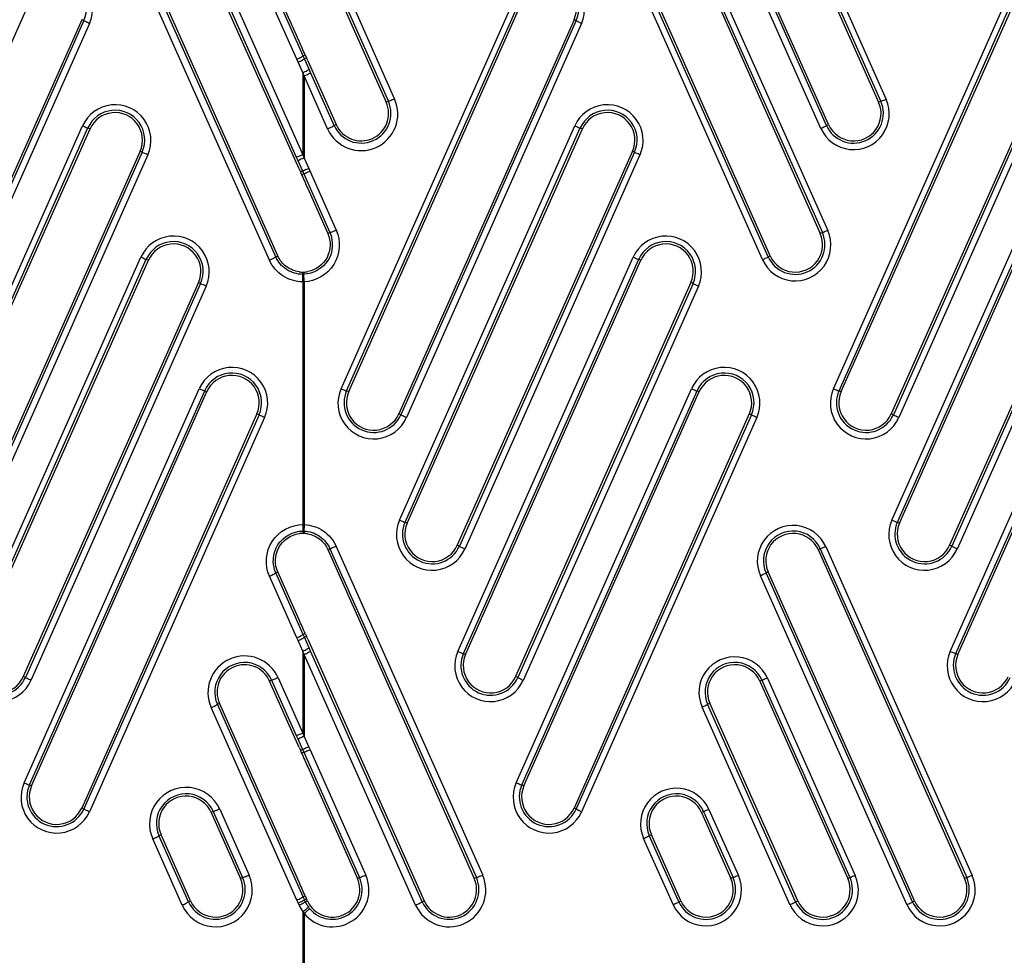
# Model space of a CAD drawing. Units: millimetres. Extents: x 0 to 9000, y 0 to 4000.
# Drawn here: x 5756 to 5806, y 1287 to 1334 of the extents above; entities that cross this region are included whole.
import ezdxf

# ---------------------------------------------------------------- set-up
doc = ezdxf.new("R2010")
doc.units = ezdxf.units.MM
doc.header["$LTSCALE"] = 495
doc.layers.add('7_ALL_FEATURES', color=7, linetype='CONTINUOUS')

msp = doc.modelspace()

# ---------------------------------------------------------------- linework, layer by layer
at = {"layer": '7_ALL_FEATURES', "color": 7, "linetype": 'Continuous'}
for p, q in [((5790.514, 1349.416), (5799.278, 1329.725)), ((5790.621, 1349.465), (5799.385, 1329.773)), ((5790.889, 1349.566), (5799.653, 1329.874)), ((5770.527, 1332.047), (5763.312, 1348.259)), ((5770.326, 1332.779), (5763.416, 1348.305)), ((5796.671, 1328.566), (5787.907, 1348.258)), ((5796.777, 1328.613), (5788.013, 1348.305)), ((5770.213, 1331.88), (5762.998, 1348.092)), ((5796.392, 1328.423), (5787.629, 1348.114)), ((5770.326, 1326.394), (5763.001, 1342.852)), ((5763.106, 1342.898), (5770.186, 1326.988)), ((5763.43, 1343.016), (5770.511, 1327.106)), ((5787.599, 1342.85), (5796.36, 1323.165)), ((5787.706, 1342.899), (5796.467, 1323.213)), ((5787.974, 1343), (5796.735, 1323.314)), ((5768.844, 1321.84), (5760.083, 1341.526)), ((5769.158, 1322.007), (5760.396, 1341.693)), ((5769.261, 1322.053), (5760.5, 1341.739)), ((5793.474, 1321.863), (5784.713, 1341.548)), ((5793.753, 1322.006), (5784.992, 1341.692)), ((5793.859, 1322.053), (5785.097, 1341.739)), ((5770.872, 1339.386), (5775.098, 1329.89)), ((5770.559, 1339.269), (5774.786, 1329.772)), ((5770.759, 1338.536), (5774.681, 1329.725)), ((5748.21, 1315.268), (5756.964, 1334.966)), ((5772.422, 1315.416), (5781.177, 1335.114)), ((5772.7, 1315.316), (5781.455, 1335.014)), ((5772.807, 1315.268), (5781.561, 1334.966)), ((5797.019, 1315.416), (5805.774, 1335.114)), ((5797.298, 1315.316), (5806.052, 1335.014)), ((5797.404, 1315.268), (5806.159, 1334.966)), ((5759.466, 1333.854), (5750.711, 1314.156)), ((5759.571, 1333.808), (5750.817, 1314.11)), ((5759.85, 1333.665), (5751.096, 1313.967)), ((5759.571, 1333.808), (5759.466, 1333.854)), ((5784.063, 1333.854), (5775.308, 1314.156)), ((5784.169, 1333.807), (5775.414, 1314.11)), ((5784.438, 1333.665), (5775.684, 1313.967)), ((5784.169, 1333.807), (5784.063, 1333.854)), ((5808.66, 1333.854), (5799.905, 1314.156)), ((5808.766, 1333.807), (5800.012, 1314.11)), ((5809.036, 1333.665), (5800.281, 1313.967)), ((5770.527, 1332.047), (5770.631, 1332.093)), ((5770.591, 1331.904), (5770.527, 1332.047)), ((5770.591, 1331.904), (5770.694, 1331.951)), ((5770.631, 1332.093), (5770.694, 1331.951)), ((5770.277, 1331.737), (5770.213, 1331.88)), ((5770.511, 1331.212), (5770.277, 1331.737)), ((5770.825, 1331.379), (5770.591, 1331.904)), ((5770.759, 1331.804), (5772.179, 1328.613)), ((5770.511, 1331.212), (5770.511, 1327.106)), ((5770.574, 1331.043), (5770.511, 1331.212)), ((5771.751, 1328.4), (5770.574, 1331.043)), ((5770.574, 1331.043), (5770.574, 1326.937)), ((5770.9, 1331.21), (5770.825, 1331.379)), ((5772.076, 1328.567), (5770.9, 1331.21)), ((5774.786, 1329.772), (5774.681, 1329.725)), ((5799.385, 1329.773), (5799.278, 1329.725)), ((5750.752, 1308.851), (5759.507, 1328.548)), ((5772.076, 1328.567), (5772.179, 1328.613)), ((5775.34, 1308.851), (5784.095, 1328.548)), ((5796.671, 1328.566), (5796.777, 1328.613)), ((5799.938, 1308.851), (5808.692, 1328.548)), ((5751.021, 1308.75), (5759.775, 1328.448)), ((5751.128, 1308.702), (5759.882, 1328.4)), ((5759.775, 1328.448), (5759.882, 1328.4)), ((5775.618, 1308.75), (5784.373, 1328.448)), ((5775.725, 1308.702), (5784.48, 1328.4)), ((5784.373, 1328.448), (5784.48, 1328.4)), ((5800.216, 1308.75), (5808.97, 1328.448)), ((5800.322, 1308.702), (5809.077, 1328.4)), ((5762.384, 1327.288), (5753.629, 1307.59)), ((5762.489, 1327.242), (5753.735, 1307.544)), ((5762.769, 1327.099), (5754.014, 1307.401)), ((5762.489, 1327.242), (5762.384, 1327.288)), ((5770.511, 1327.106), (5770.574, 1326.937)), ((5786.981, 1327.288), (5778.226, 1307.59)), ((5787.087, 1327.241), (5778.333, 1307.544)), ((5787.356, 1327.099), (5778.602, 1307.401)), ((5787.087, 1327.241), (5786.981, 1327.288)), ((5811.578, 1327.288), (5802.824, 1307.59)), ((5811.684, 1327.241), (5802.93, 1307.544)), ((5811.954, 1327.099), (5803.199, 1307.401)), ((5770.186, 1326.988), (5770.261, 1326.82)), ((5770.261, 1326.82), (5770.496, 1326.294)), ((5770.574, 1326.937), (5770.809, 1326.412)), ((5770.496, 1326.294), (5770.391, 1326.248)), ((5770.391, 1326.248), (5770.454, 1326.105)), ((5770.559, 1326.152), (5770.454, 1326.105)), ((5770.496, 1326.294), (5770.559, 1326.152)), ((5770.559, 1326.152), (5771.868, 1323.212)), ((5770.809, 1326.412), (5770.872, 1326.269)), ((5770.872, 1326.269), (5772.18, 1323.33)), ((5770.759, 1325.419), (5771.763, 1323.165)), ((5771.868, 1323.212), (5771.763, 1323.165)), ((5796.467, 1323.213), (5796.36, 1323.165)), ((5753.671, 1302.285), (5762.425, 1321.982)), ((5753.939, 1302.184), (5762.693, 1321.882)), ((5754.046, 1302.136), (5762.801, 1321.834)), ((5762.693, 1321.882), (5762.801, 1321.834)), ((5769.158, 1322.007), (5769.261, 1322.053)), ((5778.258, 1302.285), (5787.013, 1321.982)), ((5778.537, 1302.184), (5787.291, 1321.882)), ((5778.643, 1302.136), (5787.398, 1321.834)), ((5787.291, 1321.882), (5787.398, 1321.834)), ((5793.753, 1322.006), (5793.859, 1322.053)), ((5802.856, 1302.285), (5811.61, 1321.982)), ((5803.134, 1302.184), (5811.889, 1321.882)), ((5803.241, 1302.136), (5811.995, 1321.834)), ((5770.511, 1321.24), (5770.569, 1321.242)), ((5770.511, 1321.128), (5770.511, 1321.24)), ((5770.573, 1321.13), (5770.511, 1321.128)), ((5770.573, 1321.13), (5770.569, 1321.242)), ((5765.302, 1320.722), (5756.547, 1301.025)), ((5765.408, 1320.676), (5756.653, 1300.978)), ((5765.408, 1320.676), (5765.302, 1320.722)), ((5770.574, 1320.754), (5770.511, 1320.753)), ((5770.511, 1320.753), (5770.511, 1308.623)), ((5770.574, 1320.754), (5770.574, 1308.623)), ((5789.899, 1320.722), (5781.144, 1301.025)), ((5790.005, 1320.676), (5781.251, 1300.978)), ((5790.005, 1320.676), (5789.899, 1320.722)), ((5765.687, 1320.533), (5756.932, 1300.835)), ((5790.275, 1320.533), (5781.52, 1300.835)), ((5756.589, 1295.719), (5765.343, 1315.416)), ((5756.857, 1295.618), (5765.612, 1315.316)), ((5756.964, 1295.57), (5765.719, 1315.268)), ((5765.612, 1315.316), (5765.719, 1315.268)), ((5772.7, 1315.316), (5772.807, 1315.268)), ((5781.177, 1295.719), (5789.931, 1315.416)), ((5781.455, 1295.618), (5790.209, 1315.316)), ((5781.561, 1295.57), (5790.316, 1315.268)), ((5790.209, 1315.316), (5790.316, 1315.268)), ((5797.298, 1315.316), (5797.404, 1315.268)), ((5768.22, 1314.156), (5759.466, 1294.459)), ((5768.326, 1314.11), (5759.571, 1294.412)), ((5768.605, 1313.967), (5759.85, 1294.269)), ((5768.326, 1314.11), (5768.22, 1314.156)), ((5775.414, 1314.11), (5775.308, 1314.156)), ((5792.817, 1314.156), (5784.063, 1294.459)), ((5792.923, 1314.11), (5784.169, 1294.412)), ((5793.193, 1313.967), (5784.438, 1294.269)), ((5792.923, 1314.11), (5792.817, 1314.156)), ((5800.012, 1314.11), (5799.905, 1314.156)), ((5770.511, 1308.624), (5770.574, 1308.622)), ((5775.618, 1308.75), (5775.725, 1308.702)), ((5800.216, 1308.75), (5800.322, 1308.702)), ((5770.511, 1308.3), (5770.511, 1308.184)), ((5770.511, 1308.3), (5770.573, 1308.299)), ((5770.569, 1308.183), (5770.511, 1308.184)), ((5770.573, 1308.299), (5770.569, 1308.183)), ((5771.869, 1307.419), (5771.764, 1307.372)), ((5771.764, 1307.372), (5779.079, 1290.936)), ((5771.869, 1307.419), (5779.184, 1290.984)), ((5772.182, 1307.536), (5779.497, 1291.101)), ((5778.333, 1307.544), (5778.226, 1307.59)), ((5796.364, 1307.42), (5796.257, 1307.372)), ((5796.257, 1307.372), (5803.572, 1290.936)), ((5796.364, 1307.42), (5803.679, 1290.985)), ((5796.633, 1307.521), (5803.947, 1291.085)), ((5802.93, 1307.544), (5802.824, 1307.59)), ((5770.213, 1302.973), (5768.845, 1306.046)), ((5769.159, 1306.213), (5769.263, 1306.259)), ((5770.527, 1303.139), (5769.159, 1306.213)), ((5770.326, 1303.872), (5769.263, 1306.259)), ((5800.686, 1289.634), (5793.372, 1306.069)), ((5793.651, 1306.212), (5793.756, 1306.259)), ((5800.965, 1289.777), (5793.651, 1306.212)), ((5801.071, 1289.823), (5793.756, 1306.259)), ((5770.277, 1302.83), (5770.213, 1302.973)), ((5770.527, 1303.139), (5770.631, 1303.186)), ((5770.591, 1302.997), (5770.527, 1303.139)), ((5770.591, 1302.997), (5770.694, 1303.043)), ((5770.825, 1302.472), (5770.591, 1302.997)), ((5770.631, 1303.186), (5770.694, 1303.043)), ((5770.511, 1302.304), (5770.277, 1302.83)), ((5770.759, 1302.896), (5776.578, 1289.823)), ((5770.9, 1302.303), (5770.825, 1302.471)), ((5770.511, 1302.304), (5770.511, 1298.2)), ((5770.574, 1302.136), (5770.511, 1302.304)), ((5776.149, 1289.611), (5770.574, 1302.136)), ((5770.574, 1302.136), (5770.574, 1298.032)), ((5776.474, 1289.778), (5770.9, 1302.303)), ((5778.537, 1302.184), (5778.643, 1302.136)), ((5803.134, 1302.184), (5803.241, 1302.136)), ((5756.653, 1300.978), (5756.547, 1301.025)), ((5769.278, 1300.971), (5770.511, 1298.2)), ((5781.251, 1300.978), (5781.144, 1301.025)), ((5793.718, 1300.955), (5798.11, 1291.085)), ((5768.953, 1300.853), (5768.849, 1300.807)), ((5770.326, 1297.489), (5768.849, 1300.807)), ((5768.953, 1300.853), (5770.186, 1298.083)), ((5793.449, 1300.855), (5793.342, 1300.807)), ((5793.342, 1300.807), (5797.735, 1290.936)), ((5793.449, 1300.855), (5797.842, 1290.985)), ((5770.213, 1289.857), (5765.93, 1299.481)), ((5766.244, 1299.648), (5766.348, 1299.694)), ((5770.527, 1290.024), (5766.244, 1299.648)), ((5770.326, 1290.756), (5766.348, 1299.694)), ((5794.849, 1289.634), (5790.457, 1299.504)), ((5790.736, 1299.647), (5790.841, 1299.693)), ((5795.128, 1289.777), (5790.736, 1299.647)), ((5795.234, 1289.823), (5790.841, 1299.693)), ((5770.186, 1298.083), (5770.261, 1297.914)), ((5770.511, 1298.2), (5770.574, 1298.032)), ((5770.574, 1298.032), (5770.809, 1297.506)), ((5770.261, 1297.914), (5770.496, 1297.389)), ((5770.809, 1297.506), (5770.872, 1297.364)), ((5770.496, 1297.389), (5770.391, 1297.342)), ((5770.391, 1297.342), (5770.454, 1297.2)), ((5770.559, 1297.246), (5770.454, 1297.2)), ((5770.496, 1297.389), (5770.559, 1297.246)), ((5770.559, 1297.246), (5773.346, 1290.984)), ((5770.872, 1297.364), (5773.66, 1291.101)), ((5770.759, 1296.513), (5773.242, 1290.936)), ((5756.857, 1295.618), (5756.964, 1295.57)), ((5781.455, 1295.618), (5781.561, 1295.57)), ((5759.571, 1294.412), (5759.466, 1294.459)), ((5766.036, 1294.289), (5765.932, 1294.242)), ((5765.932, 1294.242), (5767.403, 1290.936)), ((5766.036, 1294.289), (5767.507, 1290.983)), ((5766.361, 1294.406), (5767.832, 1291.101)), ((5784.169, 1294.412), (5784.063, 1294.459)), ((5790.532, 1294.29), (5790.425, 1294.242)), ((5790.425, 1294.242), (5791.896, 1290.936)), ((5790.532, 1294.29), (5792.003, 1290.985)), ((5790.801, 1294.391), (5792.272, 1291.085)), ((5763.327, 1293.083), (5763.431, 1293.129)), ((5764.798, 1289.778), (5763.327, 1293.083)), ((5764.902, 1289.823), (5763.431, 1293.129)), ((5787.819, 1293.082), (5787.924, 1293.129)), ((5789.29, 1289.777), (5787.819, 1293.082)), ((5789.395, 1289.823), (5787.924, 1293.129)), ((5764.484, 1289.611), (5763.013, 1292.916)), ((5789.011, 1289.634), (5787.539, 1292.939)), ((5767.507, 1290.983), (5767.403, 1290.936)), ((5773.346, 1290.984), (5773.242, 1290.936)), ((5779.184, 1290.984), (5779.079, 1290.936)), ((5792.003, 1290.985), (5791.896, 1290.936)), ((5797.842, 1290.985), (5797.735, 1290.936)), ((5803.679, 1290.985), (5803.572, 1290.936)), ((5764.798, 1289.778), (5764.902, 1289.823)), ((5770.277, 1289.715), (5770.213, 1289.857)), ((5770.323, 1289.611), (5770.277, 1289.715)), ((5770.527, 1290.024), (5770.631, 1290.07)), ((5770.591, 1289.882), (5770.527, 1290.024)), ((5770.591, 1289.882), (5770.694, 1289.928)), ((5770.637, 1289.778), (5770.591, 1289.882)), ((5770.631, 1290.07), (5770.694, 1289.928)), ((5770.637, 1289.778), (5770.741, 1289.823)), ((5770.741, 1289.823), (5770.759, 1289.783)), ((5776.474, 1289.778), (5776.578, 1289.823)), ((5789.29, 1289.777), (5789.395, 1289.823)), ((5795.128, 1289.777), (5795.234, 1289.823)), ((5800.965, 1289.777), (5801.071, 1289.823)), ((5770.511, 1289.284), (5770.511, 1270.457)), ((5770.574, 1289.187), (5770.574, 1270.457))]:
    msp.add_line(p, q, dxfattribs=at)
for centre, radius, start, end in [((5758.22, 1334.389), 1.785, 336.0373, 156.0376), ((5758.215, 1334.412), 1.485, 336.0003, 156.0746), ((5782.807, 1334.389), 1.785, 336.0373, 156.0376), ((5782.812, 1334.412), 1.485, 335.9921, 156.0828), ((5782.812, 1334.41), 1.369, 336.0338, 156.0413), ((5761.138, 1327.823), 1.785, 336.0373, 156.0376), ((5773.425, 1329.145), 1.832, 203.9917, 23.9913), ((5773.431, 1329.171), 1.483, 204.0205, 23.9191), ((5773.43, 1329.169), 1.369, 203.9584, 23.9547), ((5785.726, 1327.823), 1.785, 336.0373, 156.0376), ((5798.023, 1329.148), 1.785, 203.9917, 23.9919), ((5798.028, 1329.171), 1.485, 204.014, 23.9257), ((5798.027, 1329.169), 1.369, 203.9539, 23.9581), ((5761.133, 1327.846), 1.485, 336.0003, 156.0746), ((5761.133, 1327.844), 1.369, 336.0341, 156.0411), ((5785.731, 1327.846), 1.485, 335.9921, 156.0828), ((5785.73, 1327.844), 1.369, 336.0338, 156.0413), ((5795.105, 1322.588), 1.785, 203.9917, 23.9919), ((5795.11, 1322.611), 1.485, 204.014, 23.9257), ((5795.109, 1322.609), 1.369, 203.9539, 23.9581), ((5764.056, 1321.258), 1.785, 336.0373, 156.0376), ((5764.051, 1321.28), 1.485, 336.0003, 156.0746), ((5764.051, 1321.278), 1.369, 336.0341, 156.0411), ((5788.644, 1321.258), 1.785, 336.0373, 156.0376), ((5788.649, 1321.28), 1.485, 335.9921, 156.0828), ((5788.648, 1321.278), 1.369, 336.0338, 156.0413), ((5766.974, 1314.692), 1.785, 336.0373, 156.0376), ((5766.969, 1314.714), 1.485, 336.0003, 156.0746), ((5791.562, 1314.692), 1.785, 336.0373, 156.0376), ((5791.567, 1314.714), 1.485, 335.9921, 156.0828), ((5766.969, 1314.712), 1.369, 336.0341, 156.0411), ((5791.567, 1314.712), 1.369, 336.0338, 156.0413), ((5774.053, 1314.692), 1.785, 156.0373, 336.0376), ((5774.058, 1314.714), 1.485, 156.0827, 335.9923), ((5774.057, 1314.712), 1.369, 156.0366, 336.0385), ((5798.65, 1314.692), 1.785, 156.0373, 336.0376), ((5798.655, 1314.714), 1.485, 156.0827, 335.9923), ((5798.655, 1314.712), 1.369, 156.0366, 336.0385), ((5776.971, 1308.126), 1.785, 156.0373, 336.0376), ((5801.568, 1308.126), 1.785, 156.0373, 336.0376), ((5776.976, 1308.148), 1.485, 156.0827, 335.9923), ((5776.976, 1308.146), 1.369, 156.0366, 336.0385), ((5795.002, 1306.795), 1.785, 23.9916, 203.9918), ((5801.573, 1308.148), 1.485, 156.0827, 335.9923), ((5801.573, 1308.146), 1.369, 156.0366, 336.0385), ((5795.007, 1306.817), 1.485, 23.9545, 204.0288), ((5795.007, 1306.816), 1.369, 23.988, 203.995), ((5755.301, 1301.56), 1.785, 156.0373, 336.0376), ((5755.296, 1301.582), 1.485, 156.0744, 336.0005), ((5755.297, 1301.58), 1.369, 156.0364, 336.0389), ((5767.604, 1300.226), 1.832, 23.9918, 203.9915), ((5779.889, 1301.56), 1.785, 156.0373, 336.0376), ((5779.894, 1301.582), 1.485, 156.0827, 335.9923), ((5779.894, 1301.58), 1.369, 156.0366, 336.0385), ((5792.087, 1300.229), 1.785, 23.9916, 203.9918), ((5804.487, 1301.56), 1.785, 156.0373, 336.0376), ((5804.492, 1301.582), 1.485, 156.0827, 335.9923), ((5804.491, 1301.58), 1.369, 156.0366, 336.0385), ((5767.598, 1300.252), 1.483, 23.939, 204.0443), ((5767.599, 1300.25), 1.369, 23.9947, 203.9885), ((5792.092, 1300.252), 1.485, 23.9545, 204.0288), ((5792.092, 1300.25), 1.369, 23.988, 203.995), ((5758.22, 1294.994), 1.785, 156.0373, 336.0376), ((5758.215, 1295.016), 1.485, 156.0744, 336.0005), ((5758.215, 1295.014), 1.369, 156.0364, 336.0389), ((5782.807, 1294.994), 1.785, 156.0373, 336.0376), ((5782.812, 1295.016), 1.485, 156.0827, 335.9923), ((5782.812, 1295.014), 1.369, 156.0366, 336.0385), ((5764.687, 1293.661), 1.832, 23.9914, 203.9918), ((5764.681, 1293.687), 1.483, 23.9386, 204.0447), ((5764.681, 1293.686), 1.369, 23.9878, 203.9953), ((5789.17, 1293.665), 1.785, 23.9916, 203.9918), ((5789.175, 1293.687), 1.485, 23.9545, 204.0288), ((5789.175, 1293.686), 1.369, 23.988, 203.995), ((5766.158, 1290.356), 1.832, 203.9915, 23.9918), ((5766.152, 1290.382), 1.483, 204.0445, 23.9388), ((5766.153, 1290.38), 1.369, 203.9906, 23.9925), ((5771.986, 1290.356), 1.832, 219.6186, 23.9916), ((5771.991, 1290.38), 1.369, 205.8671, 23.9905), ((5771.991, 1290.382), 1.483, 219.6478, 23.9483), ((5777.823, 1290.356), 1.832, 203.9919, 23.9915), ((5777.828, 1290.382), 1.483, 204.0352, 23.9481), ((5777.828, 1290.38), 1.369, 203.9927, 23.9903), ((5790.641, 1290.359), 1.785, 203.9916, 23.9918), ((5790.646, 1290.382), 1.485, 204.0286, 23.9547), ((5790.646, 1290.38), 1.369, 203.9902, 23.9928), ((5796.48, 1290.359), 1.785, 203.9916, 23.9918), ((5796.485, 1290.382), 1.485, 204.0286, 23.9547), ((5796.485, 1290.38), 1.369, 203.9902, 23.9928), ((5802.317, 1290.359), 1.785, 203.9916, 23.9918), ((5802.322, 1290.382), 1.485, 204.0286, 23.9547), ((5802.322, 1290.38), 1.369, 203.9902, 23.9928), ((5771.989, 1290.383), 1.481, 204.108, 215.903), ((5771.995, 1290.357), 1.831, 204.0537, 215.8535), ((5772.096, 1290.252), 1.857, 211.3914, 214.9679), ((5772.016, 1290.402), 1.514, 215.9149, 219.6698)]:
    msp.add_arc(centre, radius, start, end, dxfattribs=at)
for centre, major_axis, ratio, start_param, end_param in [((5770.543, 1330.611), (-12.985, 29.285), 0.021268, -1.529586, -1.506109), ((5770.543, 1330.613), (-12.985, 29.229), 0.021302, -1.539502, -1.534477), ((5770.543, 1327.587), (-12.985, 29.229), 0.02137, -4.681082, -4.67606), ((5770.543, 1327.589), (-12.985, 29.285), 0.021335, -4.671169, -4.647689), ((5770.543, 1301.703), (-12.985, 29.285), 0.021268, -1.529586, -1.506109), ((5770.543, 1301.705), (-12.985, 29.229), 0.021302, -1.539502, -1.534477), ((5770.543, 1298.681), (-12.985, 29.229), 0.02137, -4.681082, -4.67606), ((5770.543, 1298.683), (-12.985, 29.285), 0.021335, -4.671169, -4.647689), ((5770.543, 1288.588), (-12.985, 29.285), 0.021268, -1.529586, -1.506109), ((5770.543, 1288.59), (-12.985, 29.229), 0.021302, -1.538047, -1.534477)]:
    msp.add_ellipse(centre, major_axis=major_axis, ratio=ratio, start_param=start_param, end_param=end_param, dxfattribs=at)
for points, knots in [([(5759.85, 1333.665), (5759.785, 1333.693), (5759.708, 1333.749), (5759.581, 1333.776), (5759.571, 1333.808)], [0, 0, 0, 0, 0.685202, 1, 1, 1, 1]), ([(5784.438, 1333.665), (5784.374, 1333.693), (5784.302, 1333.746), (5784.175, 1333.776), (5784.169, 1333.807)], [0, 0, 0, 0, 0.685918, 1, 1, 1, 1]), ([(5770.213, 1331.88), (5770.288, 1331.913), (5770.391, 1331.957), (5770.484, 1332.018), (5770.525, 1332.036), (5770.527, 1332.047)], [0, 0, 0, 0, 0.685125, 0.905552, 1, 1, 1, 1]), ([(5770.277, 1331.737), (5770.351, 1331.77), (5770.455, 1331.814), (5770.548, 1331.875), (5770.588, 1331.893), (5770.591, 1331.904)], [0, 0, 0, 0, 0.685129, 0.905558, 1, 1, 1, 1]), ([(5770.511, 1331.212), (5770.585, 1331.245), (5770.689, 1331.289), (5770.782, 1331.35), (5770.823, 1331.368), (5770.825, 1331.379)], [0, 0, 0, 0, 0.685123, 0.905552, 1, 1, 1, 1]), ([(5770.574, 1331.043), (5770.651, 1331.077), (5770.757, 1331.12), (5770.854, 1331.183), (5770.897, 1331.199), (5770.9, 1331.21)], [0, 0, 0, 0, 0.682157, 0.904477, 1, 1, 1, 1]), ([(5775.098, 1329.89), (5775.028, 1329.859), (5774.929, 1329.837), (5774.817, 1329.758), (5774.785, 1329.773)], [0, 0, 0, 0, 0.689741, 1, 1, 1, 1]), ([(5799.653, 1329.874), (5799.593, 1329.847), (5799.508, 1329.829), (5799.412, 1329.761), (5799.385, 1329.774)], [0, 0, 0, 0, 0.689741, 1, 1, 1, 1]), ([(5759.507, 1328.548), (5759.567, 1328.522), (5759.652, 1328.503), (5759.748, 1328.435), (5759.775, 1328.448)], [0, 0, 0, 0, 0.689747, 1, 1, 1, 1]), ([(5771.751, 1328.4), (5771.827, 1328.434), (5771.934, 1328.477), (5772.031, 1328.54), (5772.073, 1328.556), (5772.076, 1328.567)], [0, 0, 0, 0, 0.682157, 0.904477, 1, 1, 1, 1]), ([(5784.095, 1328.548), (5784.157, 1328.521), (5784.243, 1328.503), (5784.346, 1328.432), (5784.373, 1328.448)], [0, 0, 0, 0, 0.687382, 1, 1, 1, 1]), ([(5796.392, 1328.423), (5796.458, 1328.452), (5796.535, 1328.507), (5796.662, 1328.534), (5796.671, 1328.566)], [0, 0, 0, 0, 0.685205, 1, 1, 1, 1]), ([(5762.769, 1327.099), (5762.703, 1327.128), (5762.626, 1327.183), (5762.499, 1327.21), (5762.489, 1327.242)], [0, 0, 0, 0, 0.685202, 1, 1, 1, 1]), ([(5770.511, 1327.106), (5770.439, 1327.074), (5770.34, 1327.027), (5770.235, 1327), (5770.196, 1326.983), (5770.186, 1326.988)], [0, 0, 0, 0, 0.686564, 0.905884, 1, 1, 1, 1]), ([(5787.356, 1327.099), (5787.293, 1327.127), (5787.22, 1327.181), (5787.093, 1327.21), (5787.087, 1327.241)], [0, 0, 0, 0, 0.685918, 1, 1, 1, 1]), ([(5770.574, 1326.937), (5770.504, 1326.906), (5770.405, 1326.885), (5770.293, 1326.805), (5770.261, 1326.82)], [0, 0, 0, 0, 0.689745, 1, 1, 1, 1]), ([(5770.809, 1326.412), (5770.738, 1326.381), (5770.639, 1326.359), (5770.527, 1326.28), (5770.496, 1326.294)], [0, 0, 0, 0, 0.689742, 1, 1, 1, 1]), ([(5770.872, 1326.269), (5770.802, 1326.238), (5770.703, 1326.217), (5770.59, 1326.137), (5770.559, 1326.152)], [0, 0, 0, 0, 0.689741, 1, 1, 1, 1]), ([(5771.868, 1323.212), (5772.055, 1322.79), (5771.998, 1321.688), (5771.035, 1321.148), (5770.573, 1321.13)], [0, 0, 0, 0, 0.499549, 1, 1, 1, 1]), ([(5772.18, 1323.33), (5772.413, 1322.807), (5772.343, 1321.441), (5771.147, 1320.775), (5770.574, 1320.754)], [0, 0, 0, 0, 0.49968, 1, 1, 1, 1]), ([(5771.763, 1323.165), (5771.924, 1322.801), (5771.907, 1321.873), (5771.151, 1321.336), (5770.759, 1321.263)], [0, 0, 0, 0, 0.499783, 1, 1, 1, 1]), ([(5772.18, 1323.33), (5772.11, 1323.299), (5772.011, 1323.277), (5771.899, 1323.198), (5771.867, 1323.213)], [0, 0, 0, 0, 0.689741, 1, 1, 1, 1]), ([(5796.735, 1323.314), (5796.675, 1323.287), (5796.59, 1323.269), (5796.494, 1323.201), (5796.467, 1323.214)], [0, 0, 0, 0, 0.689741, 1, 1, 1, 1]), ([(5762.425, 1321.982), (5762.485, 1321.956), (5762.57, 1321.938), (5762.667, 1321.869), (5762.693, 1321.882)], [0, 0, 0, 0, 0.689747, 1, 1, 1, 1]), ([(5768.844, 1321.84), (5768.918, 1321.873), (5769.022, 1321.917), (5769.115, 1321.978), (5769.156, 1321.996), (5769.158, 1322.007)], [0, 0, 0, 0, 0.685125, 0.905552, 1, 1, 1, 1]), ([(5770.511, 1320.753), (5770.165, 1320.754), (5769.459, 1320.962), (5768.984, 1321.524), (5768.844, 1321.84)], [0, 0, 0, 0, 0.50034, 1, 1, 1, 1]), ([(5770.511, 1321.128), (5770.23, 1321.128), (5769.657, 1321.295), (5769.272, 1321.751), (5769.158, 1322.007)], [0, 0, 0, 0, 0.500539, 1, 1, 1, 1]), ([(5770.326, 1321.253), (5770.098, 1321.285), (5769.653, 1321.466), (5769.354, 1321.844), (5769.261, 1322.053)], [0, 0, 0, 0, 0.500325, 1, 1, 1, 1]), ([(5787.013, 1321.982), (5787.075, 1321.955), (5787.161, 1321.937), (5787.265, 1321.866), (5787.291, 1321.882)], [0, 0, 0, 0, 0.687382, 1, 1, 1, 1]), ([(5793.474, 1321.863), (5793.54, 1321.892), (5793.617, 1321.947), (5793.744, 1321.974), (5793.753, 1322.006)], [0, 0, 0, 0, 0.685205, 1, 1, 1, 1]), ([(5770.511, 1320.753), (5770.512, 1320.838), (5770.505, 1320.962), (5770.52, 1321.09), (5770.511, 1321.128)], [0, 0, 0, 0, 0.682657, 1, 1, 1, 1]), ([(5770.574, 1320.754), (5770.572, 1320.839), (5770.584, 1320.961), (5770.557, 1321.093), (5770.574, 1321.13)], [0, 0, 0, 0, 0.682251, 1, 1, 1, 1]), ([(5765.687, 1320.533), (5765.621, 1320.562), (5765.544, 1320.617), (5765.417, 1320.644), (5765.408, 1320.676)], [0, 0, 0, 0, 0.685202, 1, 1, 1, 1]), ([(5790.275, 1320.533), (5790.211, 1320.561), (5790.138, 1320.615), (5790.012, 1320.644), (5790.005, 1320.676)], [0, 0, 0, 0, 0.685918, 1, 1, 1, 1]), ([(5765.343, 1315.416), (5765.404, 1315.39), (5765.489, 1315.372), (5765.585, 1315.303), (5765.612, 1315.316)], [0, 0, 0, 0, 0.689747, 1, 1, 1, 1]), ([(5772.422, 1315.416), (5772.484, 1315.389), (5772.57, 1315.371), (5772.674, 1315.3), (5772.7, 1315.316)], [0, 0, 0, 0, 0.687382, 1, 1, 1, 1]), ([(5789.931, 1315.416), (5789.993, 1315.389), (5790.079, 1315.371), (5790.183, 1315.3), (5790.209, 1315.316)], [0, 0, 0, 0, 0.687382, 1, 1, 1, 1]), ([(5797.019, 1315.416), (5797.081, 1315.389), (5797.167, 1315.371), (5797.271, 1315.3), (5797.298, 1315.316)], [0, 0, 0, 0, 0.687382, 1, 1, 1, 1]), ([(5768.605, 1313.967), (5768.539, 1313.996), (5768.462, 1314.051), (5768.335, 1314.078), (5768.326, 1314.11)], [0, 0, 0, 0, 0.685202, 1, 1, 1, 1]), ([(5775.684, 1313.967), (5775.62, 1313.995), (5775.547, 1314.049), (5775.421, 1314.078), (5775.414, 1314.11)], [0, 0, 0, 0, 0.685918, 1, 1, 1, 1]), ([(5793.193, 1313.967), (5793.129, 1313.995), (5793.056, 1314.049), (5792.93, 1314.078), (5792.923, 1314.11)], [0, 0, 0, 0, 0.685918, 1, 1, 1, 1]), ([(5800.281, 1313.967), (5800.217, 1313.995), (5800.144, 1314.049), (5800.018, 1314.078), (5800.012, 1314.11)], [0, 0, 0, 0, 0.685918, 1, 1, 1, 1]), ([(5775.34, 1308.851), (5775.402, 1308.823), (5775.488, 1308.806), (5775.592, 1308.734), (5775.618, 1308.75)], [0, 0, 0, 0, 0.687382, 1, 1, 1, 1]), ([(5799.938, 1308.851), (5800, 1308.823), (5800.086, 1308.806), (5800.189, 1308.734), (5800.216, 1308.75)], [0, 0, 0, 0, 0.687382, 1, 1, 1, 1]), ([(5768.845, 1306.046), (5768.609, 1306.577), (5768.691, 1307.972), (5769.929, 1308.621), (5770.511, 1308.623)], [0, 0, 0, 0, 0.49954, 1, 1, 1, 1]), ([(5770.515, 1308.624), (5770.515, 1308.549), (5770.507, 1308.442), (5770.52, 1308.332), (5770.511, 1308.3)], [0, 0, 0, 0, 0.692942, 1, 1, 1, 1]), ([(5770.574, 1308.622), (5770.573, 1308.548), (5770.582, 1308.442), (5770.562, 1308.33), (5770.574, 1308.299)], [0, 0, 0, 0, 0.692678, 1, 1, 1, 1]), ([(5770.574, 1308.623), (5770.911, 1308.61), (5771.59, 1308.392), (5772.045, 1307.844), (5772.182, 1307.536)], [0, 0, 0, 0, 0.500255, 1, 1, 1, 1]), ([(5769.159, 1306.213), (5768.967, 1306.643), (5769.033, 1307.774), (5770.039, 1308.299), (5770.511, 1308.3)], [0, 0, 0, 0, 0.499281, 1, 1, 1, 1]), ([(5769.263, 1306.259), (5769.098, 1306.631), (5769.124, 1307.587), (5769.922, 1308.115), (5770.326, 1308.171)], [0, 0, 0, 0, 0.499555, 1, 1, 1, 1]), ([(5770.573, 1308.299), (5770.844, 1308.288), (5771.392, 1308.11), (5771.759, 1307.667), (5771.869, 1307.419)], [0, 0, 0, 0, 0.500365, 1, 1, 1, 1]), ([(5770.759, 1308.162), (5770.975, 1308.122), (5771.394, 1307.935), (5771.675, 1307.572), (5771.764, 1307.372)], [0, 0, 0, 0, 0.500231, 1, 1, 1, 1]), ([(5772.182, 1307.536), (5772.111, 1307.505), (5772.012, 1307.484), (5771.9, 1307.404), (5771.869, 1307.419)], [0, 0, 0, 0, 0.689741, 1, 1, 1, 1]), ([(5778.602, 1307.401), (5778.538, 1307.429), (5778.465, 1307.483), (5778.339, 1307.512), (5778.333, 1307.544)], [0, 0, 0, 0, 0.685918, 1, 1, 1, 1]), ([(5796.633, 1307.521), (5796.572, 1307.494), (5796.488, 1307.476), (5796.391, 1307.407), (5796.364, 1307.42)], [0, 0, 0, 0, 0.689741, 1, 1, 1, 1]), ([(5803.199, 1307.401), (5803.135, 1307.429), (5803.063, 1307.483), (5802.936, 1307.512), (5802.93, 1307.544)], [0, 0, 0, 0, 0.685918, 1, 1, 1, 1]), ([(5768.845, 1306.046), (5768.92, 1306.079), (5769.023, 1306.123), (5769.116, 1306.184), (5769.157, 1306.202), (5769.159, 1306.213)], [0, 0, 0, 0, 0.685125, 0.905552, 1, 1, 1, 1]), ([(5793.372, 1306.069), (5793.437, 1306.098), (5793.514, 1306.154), (5793.641, 1306.181), (5793.651, 1306.212)], [0, 0, 0, 0, 0.685205, 1, 1, 1, 1]), ([(5770.213, 1302.973), (5770.288, 1303.006), (5770.391, 1303.049), (5770.484, 1303.11), (5770.525, 1303.128), (5770.527, 1303.139)], [0, 0, 0, 0, 0.685125, 0.905552, 1, 1, 1, 1]), ([(5770.277, 1302.83), (5770.351, 1302.863), (5770.455, 1302.907), (5770.548, 1302.968), (5770.588, 1302.986), (5770.591, 1302.997)], [0, 0, 0, 0, 0.685129, 0.905558, 1, 1, 1, 1]), ([(5770.511, 1302.304), (5770.585, 1302.338), (5770.689, 1302.381), (5770.782, 1302.442), (5770.823, 1302.46), (5770.825, 1302.472)], [0, 0, 0, 0, 0.685123, 0.905552, 1, 1, 1, 1]), ([(5770.574, 1302.136), (5770.651, 1302.17), (5770.757, 1302.213), (5770.854, 1302.276), (5770.897, 1302.292), (5770.9, 1302.303)], [0, 0, 0, 0, 0.682157, 0.904477, 1, 1, 1, 1]), ([(5778.258, 1302.285), (5778.32, 1302.257), (5778.406, 1302.24), (5778.51, 1302.168), (5778.537, 1302.184)], [0, 0, 0, 0, 0.687382, 1, 1, 1, 1]), ([(5802.856, 1302.285), (5802.918, 1302.257), (5803.004, 1302.24), (5803.107, 1302.168), (5803.134, 1302.184)], [0, 0, 0, 0, 0.687382, 1, 1, 1, 1]), ([(5756.932, 1300.835), (5756.867, 1300.864), (5756.789, 1300.92), (5756.663, 1300.946), (5756.653, 1300.978)], [0, 0, 0, 0, 0.685202, 1, 1, 1, 1]), ([(5769.278, 1300.971), (5769.205, 1300.939), (5769.106, 1300.892), (5769.002, 1300.865), (5768.963, 1300.848), (5768.953, 1300.853)], [0, 0, 0, 0, 0.686564, 0.905884, 1, 1, 1, 1]), ([(5781.52, 1300.835), (5781.456, 1300.863), (5781.383, 1300.917), (5781.257, 1300.946), (5781.251, 1300.978)], [0, 0, 0, 0, 0.685918, 1, 1, 1, 1]), ([(5793.718, 1300.955), (5793.657, 1300.928), (5793.572, 1300.91), (5793.476, 1300.842), (5793.449, 1300.855)], [0, 0, 0, 0, 0.689741, 1, 1, 1, 1]), ([(5765.93, 1299.481), (5766.005, 1299.514), (5766.108, 1299.557), (5766.201, 1299.619), (5766.242, 1299.637), (5766.244, 1299.648)], [0, 0, 0, 0, 0.685125, 0.905552, 1, 1, 1, 1]), ([(5790.457, 1299.504), (5790.522, 1299.533), (5790.599, 1299.588), (5790.726, 1299.615), (5790.736, 1299.647)], [0, 0, 0, 0, 0.685205, 1, 1, 1, 1]), ([(5770.511, 1298.2), (5770.439, 1298.168), (5770.34, 1298.122), (5770.235, 1298.095), (5770.196, 1298.077), (5770.186, 1298.083)], [0, 0, 0, 0, 0.686564, 0.905884, 1, 1, 1, 1]), ([(5770.574, 1298.032), (5770.504, 1298.001), (5770.405, 1297.979), (5770.293, 1297.9), (5770.261, 1297.914)], [0, 0, 0, 0, 0.689745, 1, 1, 1, 1]), ([(5770.809, 1297.506), (5770.738, 1297.475), (5770.639, 1297.454), (5770.527, 1297.374), (5770.496, 1297.389)], [0, 0, 0, 0, 0.689742, 1, 1, 1, 1]), ([(5770.872, 1297.364), (5770.802, 1297.333), (5770.703, 1297.311), (5770.59, 1297.232), (5770.559, 1297.246)], [0, 0, 0, 0, 0.689741, 1, 1, 1, 1]), ([(5756.589, 1295.719), (5756.649, 1295.692), (5756.734, 1295.674), (5756.83, 1295.606), (5756.857, 1295.618)], [0, 0, 0, 0, 0.689747, 1, 1, 1, 1]), ([(5781.177, 1295.719), (5781.239, 1295.691), (5781.325, 1295.674), (5781.428, 1295.602), (5781.455, 1295.618)], [0, 0, 0, 0, 0.687382, 1, 1, 1, 1]), ([(5759.85, 1294.269), (5759.785, 1294.298), (5759.708, 1294.354), (5759.581, 1294.381), (5759.571, 1294.412)], [0, 0, 0, 0, 0.685202, 1, 1, 1, 1]), ([(5766.361, 1294.406), (5766.288, 1294.374), (5766.189, 1294.328), (5766.085, 1294.301), (5766.045, 1294.283), (5766.036, 1294.289)], [0, 0, 0, 0, 0.686564, 0.905884, 1, 1, 1, 1]), ([(5784.438, 1294.269), (5784.374, 1294.297), (5784.302, 1294.351), (5784.175, 1294.381), (5784.169, 1294.412)], [0, 0, 0, 0, 0.685918, 1, 1, 1, 1]), ([(5790.801, 1294.391), (5790.74, 1294.364), (5790.655, 1294.346), (5790.559, 1294.277), (5790.532, 1294.29)], [0, 0, 0, 0, 0.689741, 1, 1, 1, 1]), ([(5763.013, 1292.916), (5763.087, 1292.949), (5763.191, 1292.993), (5763.284, 1293.054), (5763.325, 1293.072), (5763.327, 1293.083)], [0, 0, 0, 0, 0.685125, 0.905552, 1, 1, 1, 1]), ([(5787.539, 1292.939), (5787.605, 1292.968), (5787.682, 1293.024), (5787.809, 1293.051), (5787.819, 1293.082)], [0, 0, 0, 0, 0.685205, 1, 1, 1, 1]), ([(5767.832, 1291.101), (5767.76, 1291.069), (5767.66, 1291.022), (5767.556, 1290.995), (5767.517, 1290.978), (5767.507, 1290.983)], [0, 0, 0, 0, 0.686564, 0.905884, 1, 1, 1, 1]), ([(5773.66, 1291.101), (5773.589, 1291.07), (5773.49, 1291.048), (5773.378, 1290.969), (5773.346, 1290.984)], [0, 0, 0, 0, 0.689741, 1, 1, 1, 1]), ([(5779.497, 1291.101), (5779.426, 1291.07), (5779.327, 1291.048), (5779.215, 1290.969), (5779.184, 1290.984)], [0, 0, 0, 0, 0.689741, 1, 1, 1, 1]), ([(5792.272, 1291.085), (5792.211, 1291.058), (5792.127, 1291.04), (5792.03, 1290.972), (5792.003, 1290.985)], [0, 0, 0, 0, 0.689741, 1, 1, 1, 1]), ([(5798.11, 1291.085), (5798.05, 1291.058), (5797.965, 1291.04), (5797.869, 1290.972), (5797.842, 1290.985)], [0, 0, 0, 0, 0.689741, 1, 1, 1, 1]), ([(5803.947, 1291.085), (5803.887, 1291.058), (5803.802, 1291.04), (5803.706, 1290.972), (5803.679, 1290.985)], [0, 0, 0, 0, 0.689741, 1, 1, 1, 1]), ([(5764.484, 1289.611), (5764.559, 1289.644), (5764.662, 1289.687), (5764.755, 1289.749), (5764.796, 1289.767), (5764.798, 1289.778)], [0, 0, 0, 0, 0.685125, 0.905552, 1, 1, 1, 1]), ([(5770.213, 1289.857), (5770.288, 1289.89), (5770.391, 1289.934), (5770.484, 1289.995), (5770.525, 1290.013), (5770.527, 1290.024)], [0, 0, 0, 0, 0.685125, 0.905552, 1, 1, 1, 1]), ([(5770.277, 1289.715), (5770.351, 1289.748), (5770.455, 1289.791), (5770.548, 1289.853), (5770.588, 1289.871), (5770.591, 1289.882)], [0, 0, 0, 0, 0.685129, 0.905558, 1, 1, 1, 1]), ([(5770.323, 1289.611), (5770.397, 1289.644), (5770.501, 1289.687), (5770.594, 1289.749), (5770.635, 1289.767), (5770.637, 1289.778)], [0, 0, 0, 0, 0.685123, 0.905552, 1, 1, 1, 1]), ([(5776.149, 1289.611), (5776.225, 1289.644), (5776.332, 1289.688), (5776.428, 1289.751), (5776.471, 1289.767), (5776.474, 1289.778)], [0, 0, 0, 0, 0.682157, 0.904477, 1, 1, 1, 1]), ([(5789.011, 1289.634), (5789.076, 1289.663), (5789.153, 1289.718), (5789.28, 1289.745), (5789.29, 1289.777)], [0, 0, 0, 0, 0.685205, 1, 1, 1, 1]), ([(5794.849, 1289.634), (5794.915, 1289.663), (5794.992, 1289.718), (5795.119, 1289.745), (5795.128, 1289.777)], [0, 0, 0, 0, 0.685205, 1, 1, 1, 1]), ([(5800.686, 1289.634), (5800.752, 1289.663), (5800.829, 1289.718), (5800.956, 1289.745), (5800.965, 1289.777)], [0, 0, 0, 0, 0.685205, 1, 1, 1, 1]), ([(5770.511, 1289.284), (5770.578, 1289.333), (5770.672, 1289.397), (5770.752, 1289.477), (5770.789, 1289.503), (5770.789, 1289.514)], [0, 0, 0, 0, 0.68459, 0.905808, 1, 1, 1, 1]), ([(5770.574, 1289.187), (5770.64, 1289.241), (5770.731, 1289.312), (5770.811, 1289.399), (5770.848, 1289.424), (5770.85, 1289.436)], [0, 0, 0, 0, 0.682098, 0.905045, 1, 1, 1, 1])]:
    msp.add_open_spline(points, degree=3, knots=knots, dxfattribs=at)
for points in [[(5770.326, 1321.253), (5770.386, 1321.245), (5770.449, 1321.237), (5770.51, 1321.247)], [(5770.569, 1321.242), (5770.632, 1321.244), (5770.698, 1321.247), (5770.757, 1321.269)], [(5770.511, 1308.184), (5770.45, 1308.184), (5770.386, 1308.184), (5770.327, 1308.165)], [(5770.759, 1308.162), (5770.697, 1308.173), (5770.633, 1308.185), (5770.57, 1308.177)]]:
    msp.add_open_spline(points, degree=3, dxfattribs=at)

doc.saveas('drawing.dxf')
